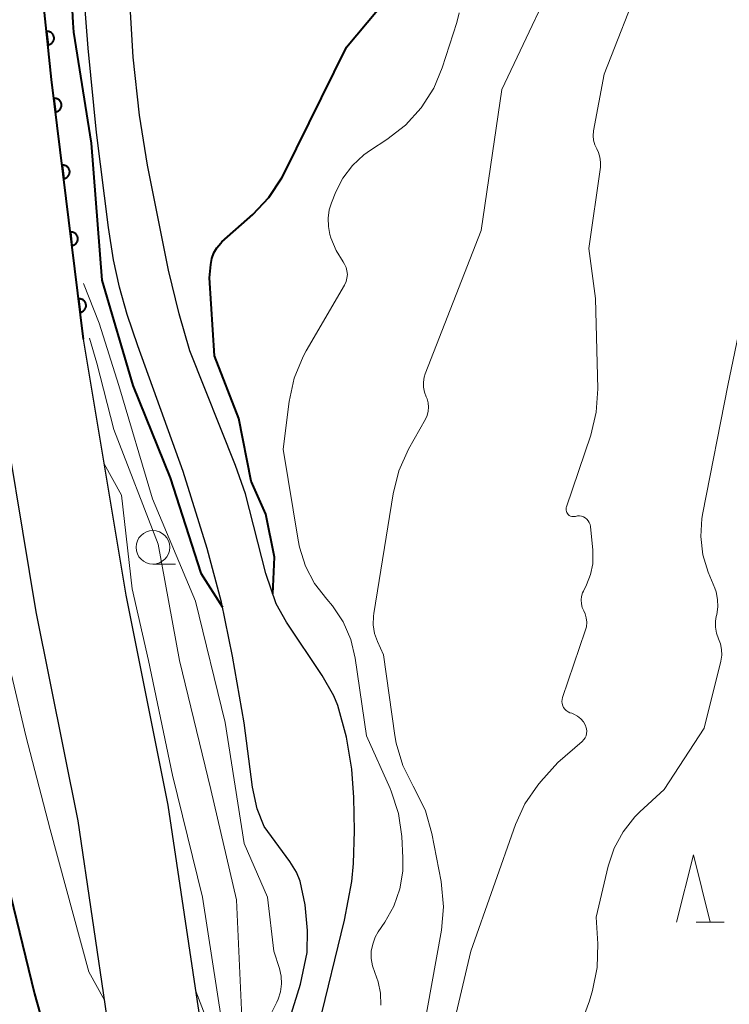
# Model space of a CAD drawing. Units: metres. Extents: x -74854 to -74000, y 19500 to 21000.
# Drawn here: x -74157 to -74105, y 20125 to 20198 of the extents above; entities that cross this region are included whole.
import ezdxf

# ---------------------------------------------------------------- set-up
doc = ezdxf.new("R2010")
doc.units = ezdxf.units.M
for name, color, linetype, lineweight in [('210100_道路縁(街区線)', 7, 'Continuous', 30), ('510100_河川', 7, 'Continuous', 30), ('611100_コンクリート被覆(直落)', 7, 'Continuous', 30), ('633100_広葉樹林', 7, 'Continuous', 13), ('633200_針葉樹林', 7, 'Continuous', 13), ('710100_等高線(計曲線)', 7, 'Continuous', 40), ('710200_等高線(主曲線)', 7, 'Continuous', 13)]:
    doc.layers.add(name, color=color, linetype=linetype, lineweight=lineweight)

msp = doc.modelspace()

# ---------------------------------------------------------------- linework, layer by layer
at = {"layer": '210100_道路縁(街区線)', "linetype": 'Continuous', "lineweight": 30, "flags": 128}
for points in [[(-74134.56, 20366.49), (-74134.62, 20366.1), (-74138.17, 20343.91), (-74142.49, 20318.9), (-74146.34, 20293.9), (-74150.71, 20267.94), (-74154.48, 20245.74), (-74156.32, 20222.52), (-74156.09, 20205.15), (-74154.9, 20193.74), (-74152.54, 20174.46)], [(-74142.99, 20117.38), (-74143.1, 20119), (-74144.08, 20125.25), (-74146.24, 20139.84), (-74149.36, 20155.44), (-74152.54, 20174.46)], [(-74149.66, 20115.29), (-74149.87, 20118.24), (-74150.81, 20124.22), (-74152.94, 20138.68), (-74156.05, 20154.21), (-74159.08, 20172.32), (-74160.27, 20173.32)]]:
    msp.add_lwpolyline(points, dxfattribs=at)
at = {"layer": '510100_河川', "linetype": 'Continuous', "lineweight": 30, "flags": 128}
for points in [[(-74145.13, 20164.61), (-74148.51, 20173.95), (-74149.29, 20176.27), (-74149.87, 20178.31), (-74150.3, 20180.35), (-74150.68, 20182.75), (-74151.56, 20189.8), (-74152.19, 20196.06), (-74152.61, 20201.49)], [(-74134.82, 20149.48), (-74137.45, 20153.42), (-74138.22, 20154.8), (-74138.99, 20157.04), (-74140.5, 20162.96), (-74141.25, 20165.07), (-74144.63, 20173.58), (-74145.44, 20176.34), (-74146.23, 20179.57), (-74147.79, 20187.36), (-74148.37, 20191.08), (-74148.84, 20195.4), (-74149.05, 20198.75)], [(-74138.23, 20120.74), (-74136.43, 20126.56), (-74135.93, 20128.9), (-74135.89, 20130.53), (-74136.07, 20132.44), (-74136.45, 20134.19), (-74136.71, 20134.87), (-74137.2, 20135.67), (-74139.12, 20138.27), (-74139.64, 20139.58), (-74139.99, 20141.18), (-74140.6, 20145.96), (-74141.47, 20150.91), (-74142.28, 20154.92), (-74143.35, 20158.9), (-74145.13, 20164.61)], [(-74135.06, 20123.47), (-74133.14, 20131.3), (-74132.6, 20134.17), (-74132.48, 20135.52), (-74132.41, 20137.93), (-74132.45, 20140.41), (-74132.6, 20142.51), (-74133.01, 20144.89), (-74133.65, 20147.25), (-74133.95, 20147.95), (-74134.82, 20149.48)]]:
    msp.add_lwpolyline(points, dxfattribs=at)
at = {"layer": '611100_コンクリート被覆(直落)', "linetype": 'Continuous', "lineweight": 40, "flags": 128}
msp.add_lwpolyline([(-74152.54, 20174.46), (-74154.9, 20193.74), (-74156.09, 20205.15), (-74154.66, 20209.8), (-74151.32, 20217.2)], dxfattribs=at)
for points in [[(-74155.271, 20197.297), (-74155.167, 20196.302), (-74155.124, 20196.309), (-74155.082, 20196.319), (-74155.041, 20196.332), (-74155, 20196.35), (-74154.962, 20196.371), (-74154.926, 20196.395), (-74154.891, 20196.421), (-74154.86, 20196.452), (-74154.83, 20196.484), (-74154.805, 20196.52), (-74154.782, 20196.557), (-74154.762, 20196.596), (-74154.747, 20196.637), (-74154.734, 20196.678), (-74154.725, 20196.721), (-74154.721, 20196.764), (-74154.719, 20196.807), (-74154.722, 20196.851), (-74154.728, 20196.895), (-74154.739, 20196.937), (-74154.752, 20196.978), (-74154.769, 20197.018), (-74154.79, 20197.056), (-74154.814, 20197.093), (-74154.841, 20197.127), (-74154.871, 20197.159), (-74154.904, 20197.188), (-74154.94, 20197.214), (-74154.976, 20197.237), (-74155.015, 20197.256), (-74155.056, 20197.272), (-74155.098, 20197.285), (-74155.141, 20197.293), (-74155.184, 20197.298), (-74155.227, 20197.299)], [(-74154.727, 20192.327), (-74154.605, 20191.334), (-74154.562, 20191.341), (-74154.52, 20191.353), (-74154.48, 20191.367), (-74154.439, 20191.385), (-74154.402, 20191.406), (-74154.365, 20191.431), (-74154.332, 20191.458), (-74154.301, 20191.489), (-74154.272, 20191.522), (-74154.247, 20191.558), (-74154.224, 20191.595), (-74154.206, 20191.635), (-74154.191, 20191.676), (-74154.179, 20191.718), (-74154.171, 20191.761), (-74154.167, 20191.804), (-74154.167, 20191.847), (-74154.17, 20191.891), (-74154.177, 20191.935), (-74154.188, 20191.976), (-74154.202, 20192.017), (-74154.221, 20192.057), (-74154.242, 20192.095), (-74154.267, 20192.131), (-74154.294, 20192.165), (-74154.325, 20192.196), (-74154.358, 20192.225), (-74154.394, 20192.25), (-74154.431, 20192.272), (-74154.471, 20192.291), (-74154.512, 20192.306), (-74154.554, 20192.318), (-74154.597, 20192.325), (-74154.64, 20192.329), (-74154.683, 20192.33)], [(-74154.119, 20187.364), (-74153.998, 20186.371), (-74153.955, 20186.378), (-74153.913, 20186.39), (-74153.872, 20186.404), (-74153.832, 20186.422), (-74153.794, 20186.443), (-74153.758, 20186.468), (-74153.724, 20186.495), (-74153.694, 20186.526), (-74153.664, 20186.559), (-74153.64, 20186.595), (-74153.617, 20186.632), (-74153.599, 20186.672), (-74153.583, 20186.713), (-74153.571, 20186.755), (-74153.564, 20186.798), (-74153.56, 20186.841), (-74153.559, 20186.884), (-74153.562, 20186.928), (-74153.57, 20186.972), (-74153.581, 20187.014), (-74153.595, 20187.054), (-74153.613, 20187.094), (-74153.635, 20187.132), (-74153.659, 20187.168), (-74153.687, 20187.202), (-74153.718, 20187.233), (-74153.75, 20187.262), (-74153.787, 20187.287), (-74153.824, 20187.309), (-74153.863, 20187.328), (-74153.904, 20187.343), (-74153.946, 20187.355), (-74153.989, 20187.362), (-74154.032, 20187.366), (-74154.076, 20187.367)], [(-74153.512, 20182.401), (-74153.39, 20181.408), (-74153.347, 20181.415), (-74153.305, 20181.427), (-74153.265, 20181.441), (-74153.224, 20181.459), (-74153.187, 20181.48), (-74153.15, 20181.505), (-74153.117, 20181.532), (-74153.086, 20181.563), (-74153.057, 20181.596), (-74153.032, 20181.632), (-74153.009, 20181.669), (-74152.991, 20181.709), (-74152.976, 20181.75), (-74152.964, 20181.792), (-74152.956, 20181.835), (-74152.952, 20181.878), (-74152.952, 20181.921), (-74152.955, 20181.965), (-74152.962, 20182.009), (-74152.973, 20182.051), (-74152.988, 20182.091), (-74153.006, 20182.131), (-74153.027, 20182.169), (-74153.052, 20182.205), (-74153.079, 20182.239), (-74153.11, 20182.27), (-74153.143, 20182.299), (-74153.179, 20182.324), (-74153.216, 20182.346), (-74153.256, 20182.365), (-74153.297, 20182.38), (-74153.339, 20182.392), (-74153.382, 20182.4), (-74153.425, 20182.403), (-74153.468, 20182.404)], [(-74152.904, 20177.438), (-74152.783, 20176.445), (-74152.74, 20176.453), (-74152.698, 20176.464), (-74152.657, 20176.478), (-74152.617, 20176.496), (-74152.579, 20176.517), (-74152.543, 20176.542), (-74152.509, 20176.569), (-74152.479, 20176.6), (-74152.449, 20176.633), (-74152.425, 20176.669), (-74152.402, 20176.706), (-74152.384, 20176.746), (-74152.368, 20176.787), (-74152.356, 20176.829), (-74152.349, 20176.872), (-74152.345, 20176.915), (-74152.344, 20176.958), (-74152.347, 20177.002), (-74152.355, 20177.046), (-74152.366, 20177.088), (-74152.38, 20177.128), (-74152.398, 20177.168), (-74152.42, 20177.206), (-74152.444, 20177.242), (-74152.472, 20177.276), (-74152.503, 20177.307), (-74152.535, 20177.336), (-74152.572, 20177.361), (-74152.609, 20177.383), (-74152.648, 20177.402), (-74152.689, 20177.417), (-74152.731, 20177.429), (-74152.774, 20177.437), (-74152.817, 20177.44), (-74152.861, 20177.441)]]:
    msp.add_lwpolyline(points, close=True, dxfattribs=at)
at = {"layer": '633100_広葉樹林', "linetype": 'Continuous', "lineweight": 13}
msp.add_line((-74147.38, 20157.74), (-74145.713, 20157.74), dxfattribs=at)
msp.add_circle((-74147.38, 20158.99), 1.25, dxfattribs=at)
at = {"layer": '633200_針葉樹林', "linetype": 'Continuous', "lineweight": 13}
msp.add_line((-74107.032, 20131.15), (-74104.948, 20131.15), dxfattribs=at)
at = {"layer": '633200_針葉樹林', "linetype": 'Continuous', "lineweight": 13, "flags": 128}
msp.add_lwpolyline([(-74108.49, 20131.15), (-74107.24, 20136.15), (-74105.99, 20131.15)], dxfattribs=at)
at = {"layer": '710100_等高線(計曲線)', "linetype": 'Continuous', "lineweight": 40, "flags": 128}
for points, elevation in [([(-74139, 20161.44), (-74140.09, 20163.91), (-74141, 20168.56), (-74142.8, 20173.2), (-74143.19, 20179), (-74143.09, 20180), (-74143.01, 20180.44), (-74142.86, 20180.86), (-74142.63, 20181.24), (-74142.34, 20181.58), (-74142.25, 20181.67), (-74139.96, 20183.71), (-74138.76, 20184.98), (-74137.81, 20186.43), (-74137.64, 20186.74), (-74133, 20196.14), (-74129.16, 20200.73)], 250), ([(-74153.43, 20199.87), (-74153.33, 20197.94), (-74153.27, 20197.24), (-74151.96, 20189), (-74151.18, 20178.82), (-74148.87, 20171), (-74146.11, 20164.14), (-74143.83, 20157.08), (-74142.21, 20154.55)], 250), ([(-74138.47, 20155.53), (-74138.34, 20158.26), (-74139, 20161.44)], 250), ([(-74158.4, 20135), (-74156.17, 20125.83), (-74154.22, 20118.88), (-74154.07, 20118.48), (-74153.85, 20118.11)], 260)]:
    msp.add_lwpolyline(points, dxfattribs=dict(at, elevation=elevation))
at = {"layer": '710200_等高線(主曲線)', "linetype": 'Continuous', "lineweight": 13, "flags": 128}
for points, elevation in [([(-74127.38, 20122.62), (-74125.96, 20130.55), (-74125.81, 20132.28), (-74125.98, 20134.17), (-74126.66, 20137.73), (-74127.13, 20139.41), (-74127.95, 20141.09), (-74128.06, 20141.26), (-74128.82, 20142.8), (-74129.31, 20144.45), (-74129.41, 20145.01), (-74130.26, 20151), (-74130.71, 20152), (-74130.92, 20152.6), (-74131.02, 20153.23), (-74131.01, 20153.87), (-74130.98, 20154.08), (-74129.55, 20162.97), (-74129.12, 20164.66), (-74128.39, 20166.29), (-74127.14, 20168.51), (-74127.01, 20168.79), (-74126.93, 20169.09), (-74126.91, 20169.4), (-74126.94, 20169.72), (-74127.02, 20170.02), (-74127.08, 20170.16), (-74127.22, 20170.51), (-74127.29, 20170.88), (-74127.29, 20171.25), (-74127.23, 20171.62), (-74127.15, 20171.87), (-74123, 20182.52), (-74121.46, 20193), (-74116.5, 20203.5)], 254), ([(-74115.85, 20161.32), (-74116, 20161.29), (-74116.09, 20161.27), (-74116.19, 20161.27), (-74116.28, 20161.28), (-74116.37, 20161.31), (-74116.46, 20161.36), (-74116.53, 20161.42), (-74116.59, 20161.49), (-74116.64, 20161.57), (-74116.67, 20161.66), (-74116.69, 20161.76), (-74116.69, 20161.85), (-74116.68, 20161.94), (-74116.67, 20161.99), (-74114.87, 20167.33), (-74114.46, 20169.02), (-74114.35, 20170.76), (-74114.52, 20177.48), (-74115, 20181.19), (-74114.15, 20187.22), (-74114.13, 20187.59), (-74114.18, 20187.96), (-74114.29, 20188.31), (-74114.42, 20188.58), (-74114.57, 20188.89), (-74114.66, 20189.22), (-74114.69, 20189.56), (-74114.65, 20189.93), (-74113.87, 20194.13), (-74111.07, 20201.27)], 256), ([(-74133.26, 20153.46), (-74134.05, 20154.65), (-74134.46, 20155.13), (-74135.37, 20156.3), (-74136.05, 20157.6), (-74136.5, 20159), (-74136.6, 20159.51), (-74137.71, 20166.29), (-74137.26, 20169.83), (-74136.88, 20171.54), (-74136.22, 20173.15), (-74135.99, 20173.57), (-74133.15, 20178.47), (-74133.04, 20178.72), (-74132.97, 20178.98), (-74132.94, 20179.25), (-74132.97, 20179.52), (-74133.04, 20179.78), (-74133.15, 20180.02), (-74133.25, 20180.18), (-74133.78, 20181.03), (-74134.16, 20181.98), (-74134.23, 20182.21), (-74134.35, 20182.82), (-74134.37, 20183.44), (-74134.28, 20184.06), (-74134.12, 20184.58), (-74133.79, 20185.38), (-74133.27, 20186.41), (-74132.57, 20187.34), (-74131.72, 20188.13), (-74131.21, 20188.49), (-74130, 20189.27), (-74128.62, 20190.33), (-74127.45, 20191.62), (-74126.52, 20193.09), (-74125.9, 20194.59), (-74124.8, 20197.97), (-74124.63, 20198.69)], 252), ([(-74115.41, 20124.09), (-74114.96, 20125.31), (-74114.74, 20126.07), (-74114.39, 20127.78), (-74114.34, 20129.54), (-74114.47, 20131.53), (-74113.56, 20135.31), (-74113.12, 20136.64), (-74112.46, 20137.87), (-74111.59, 20138.97), (-74111.21, 20139.34), (-74109.42, 20141), (-74106.45, 20145.55), (-74105.21, 20150.54), (-74105.14, 20150.97), (-74105.15, 20151.4), (-74105.24, 20151.83), (-74105.37, 20152.2), (-74105.53, 20152.62), (-74105.6, 20153.05), (-74105.6, 20153.5), (-74105.55, 20153.86), (-74105.51, 20154), (-74105.43, 20154.56), (-74105.45, 20155.12), (-74105.56, 20155.68), (-74105.66, 20155.95), (-74106.14, 20157.14), (-74106.53, 20158.44), (-74106.7, 20159.79), (-74106.62, 20161.14), (-74106.55, 20161.55), (-74104.69, 20171), (-74102.61, 20181)], 258), ([(-74152.54, 20178.59), (-74151.36, 20175.63), (-74149.92, 20171), (-74147.4, 20162.6), (-74144.22, 20155)], 252), ([(-74152.08, 20174.52), (-74151.54, 20172.67), (-74150.27, 20167.73), (-74147, 20159.22), (-74145.41, 20150.59), (-74143.09, 20141), (-74141.18, 20132.82), (-74140.72, 20123), (-74141.37, 20111), (-74142.21, 20103.56), (-74142.26, 20101.82), (-74142, 20100.09), (-74141.53, 20098.62), (-74139.21, 20093), (-74137.82, 20084.18), (-74137.28, 20082.72), (-74136.93, 20081.44), (-74136.81, 20080.11), (-74136.81, 20079.71), (-74136.91, 20077.79), (-74136.84, 20076.05)], 254), ([(-74150.99, 20165.19), (-74149.71, 20162.86), (-74148.93, 20155.91), (-74147.7, 20150.59), (-74145.92, 20142.08), (-74143.69, 20133), (-74142.27, 20123.73), (-74141.9, 20113), (-74143.62, 20102.38), (-74143, 20098.12), (-74140.86, 20093), (-74138.71, 20083.29), (-74137.92, 20074.87), (-74137.6, 20073.16), (-74137, 20071.53), (-74136.9, 20071.32)], 256), ([(-74125.66, 20121), (-74123.78, 20129), (-74120.45, 20138.41), (-74119.75, 20139.94), (-74118.79, 20141.33), (-74118.57, 20141.59), (-74117.32, 20143), (-74115.49, 20144.58), (-74115.37, 20144.71), (-74115.28, 20144.85), (-74115.21, 20145), (-74115.17, 20145.17), (-74115.15, 20145.34), (-74115.17, 20145.51), (-74115.22, 20145.67), (-74115.25, 20145.75), (-74115.41, 20146.02), (-74115.61, 20146.26), (-74115.86, 20146.46), (-74116.13, 20146.61), (-74116.28, 20146.67), (-74116.41, 20146.71), (-74116.55, 20146.78), (-74116.68, 20146.86), (-74116.79, 20146.97), (-74116.88, 20147.09), (-74116.94, 20147.23), (-74116.99, 20147.38), (-74117, 20147.53), (-74116.99, 20147.69), (-74116.96, 20147.83), (-74115.27, 20152.78), (-74115.19, 20153.09), (-74115.16, 20153.42), (-74115.2, 20153.75), (-74115.29, 20154.06), (-74115.39, 20154.28), (-74115.5, 20154.53), (-74115.56, 20154.8), (-74115.58, 20155.08), (-74115.55, 20155.35), (-74115.47, 20155.61), (-74115.41, 20155.74), (-74115.18, 20156.21), (-74114.88, 20156.97), (-74114.72, 20157.77), (-74114.7, 20158.59), (-74114.71, 20158.77), (-74114.89, 20160.54), (-74114.92, 20160.69), (-74114.98, 20160.83), (-74115.05, 20160.96), (-74115.15, 20161.08), (-74115.27, 20161.17), (-74115.4, 20161.25), (-74115.55, 20161.3), (-74115.7, 20161.32), (-74115.85, 20161.32)], 256), ([(-74144.22, 20155), (-74142.02, 20145.98), (-74140.6, 20137), (-74138.87, 20133), (-74138.4, 20129), (-74137.99, 20127.71), (-74137.86, 20127.15), (-74137.83, 20126.57), (-74137.9, 20125.99), (-74138.08, 20125.44), (-74138.18, 20125.22), (-74138.62, 20124.33)], 252), ([(-74158.78, 20153.22), (-74156.81, 20145), (-74155.01, 20138.04), (-74152.15, 20127.46), (-74150.98, 20125.37)], 258), ([(-74130.45, 20125), (-74130.47, 20125.88), (-74130.64, 20126.73), (-74130.89, 20127.42), (-74131.07, 20127.92), (-74131.16, 20128.46), (-74131.16, 20129), (-74131.06, 20129.53), (-74130.87, 20130.03), (-74130.64, 20130.44), (-74130.15, 20131.16), (-74129.49, 20132.34), (-74129.05, 20133.62), (-74128.83, 20134.95), (-74128.82, 20135.92), (-74128.9, 20137.51), (-74129.14, 20139.23), (-74129.68, 20140.89), (-74129.76, 20141.07), (-74131.52, 20145), (-74132.36, 20150.75), (-74132.69, 20152.14), (-74133.26, 20153.46)], 252), ([(-74144.2, 20126.04), (-74142.97, 20122.87), (-74142.55, 20115.96), (-74142.76, 20113.44), (-74142.92, 20111.27), (-74143.18, 20107.52), (-74144.34, 20101.35), (-74144.76, 20099.6), (-74144.98, 20098.58)], 258)]:
    msp.add_lwpolyline(points, dxfattribs=dict(at, elevation=elevation))

doc.saveas('drawing.dxf')
